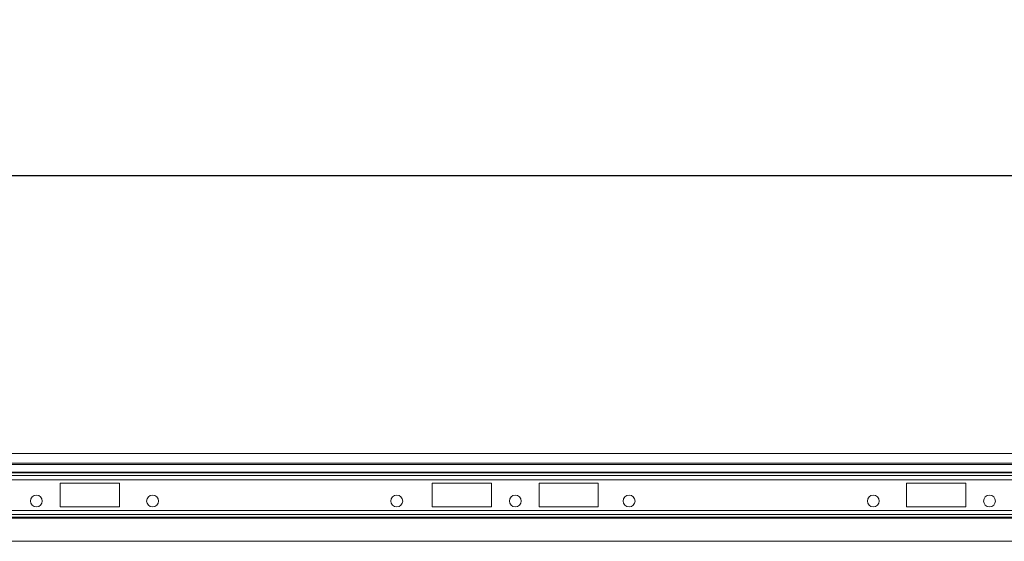
# Model space of a CAD drawing. Units: millimetres. Extents: x 9458 to 17858, y -510 to 5430.
# Drawn here: x 13860 to 14275, y 2621 to 2841 of the extents above; entities that cross this region are included whole.
import ezdxf

# ---------------------------------------------------------------- set-up
doc = ezdxf.new("R2010")
doc.units = ezdxf.units.MM
doc.layers.add('kote', color=152, linetype='Continuous', lineweight=0)
doc.styles.get("Standard").update_dxf_attribs({"font": 'trebuc.ttf'})
doc.dimstyles.new('ACO kote', dxfattribs={"dimtxt": 100, "dimasz": 90, "dimexe": 15, "dimexo": 15, "dimgap": 15, "dimtad": 1, "dimdec": 0, "dimrnd": 1, "dimzin": 12, "dimdsep": 46, "dimtxsty": 'Standard', "dimcen": 20, "dimadec": 0, "dimazin": 0, "dimtfac": 1, "dimtdec": 0, "dimtofl": 0, "dimtmove": 0, "dimatfit": 3, "dimfxl": 1, "dimtolj": 1, "dimtzin": 0, "dimarcsym": 0})

# ---------------------------------------------------------------- blocks, each defined once
blk = doc.blocks.new('2')
at = {"linetype": 'Continuous', "lineweight": 9}
for p, q in [((7732.673, 7800.476), (7330.673, 7800.476)), ((7732.673, 7799.656), (7330.673, 7799.656)), ((7732.673, 7799.556), (7330.673, 7799.556)), ((7534.547, 7798.917), (7689.599, 7798.917)), ((7534.607, 7798.847), (7689.54, 7798.847)), ((7534.673, 7798.622), (7689.473, 7798.622)), ((7534.673, 7798.269), (7689.473, 7798.269)), ((7578.873, 7797.976), (7573.873, 7797.976)), ((7573.873, 7797.976), (7573.873, 7795.976)), ((7578.873, 7795.976), (7578.873, 7797.976)), ((7605.273, 7797.976), (7610.273, 7797.976)), ((7605.273, 7795.976), (7605.273, 7797.976)), ((7610.273, 7797.976), (7610.273, 7795.976)), ((7619.273, 7797.976), (7614.273, 7797.976)), ((7614.273, 7797.976), (7614.273, 7795.976)), ((7619.273, 7795.976), (7619.273, 7797.976)), ((7645.273, 7797.976), (7650.273, 7797.976)), ((7645.273, 7795.976), (7645.273, 7797.976)), ((7650.273, 7797.976), (7650.273, 7795.976)), ((7573.873, 7795.976), (7578.873, 7795.976)), ((7610.273, 7795.976), (7605.273, 7795.976)), ((7614.273, 7795.976), (7619.273, 7795.976)), ((7650.273, 7795.976), (7645.273, 7795.976)), ((7534.673, 7795.683), (7689.473, 7795.683)), ((7534.673, 7795.329), (7689.473, 7795.329)), ((7534.673, 7795.105), (7689.473, 7795.105)), ((7534.673, 7795.034), (7689.473, 7795.034)), ((7534.673, 7793.076), (7689.473, 7793.076))]:
    blk.add_line(p, q, dxfattribs=at)
for centre in [(7571.873, 7796.476), (7581.673, 7796.476), (7602.273, 7796.476), (7612.273, 7796.476), (7621.873, 7796.476), (7642.473, 7796.476), (7652.273, 7796.476)]:
    blk.add_circle(centre, 0.5, dxfattribs=at)
blk = doc.blocks.new('*D10')
at = {"layer": 'DEFPOINTS', "color": 0, "transparency": 16777216}
for p in [(14671, 2775.38), (12660.69, 2658.06), (14671, 2658.06)]:
    blk.add_point(p, dxfattribs=at)
at = {"layer": 'kote', "color": 0, "linetype": 'ByBlock', "lineweight": -2, "transparency": 16777216}
for p, q in [((12660.69, 2665.56), (12660.69, 2782.88)), ((14671, 2665.56), (14671, 2782.88)), ((12705.69, 2775.38), (14626, 2775.38))]:
    blk.add_line(p, q, dxfattribs=at)
at = {"layer": 'kote', "color": 0, "transparency": 16777216}
for points in [[(12705.69, 2782.88), (12705.69, 2767.88), (12660.69, 2775.38)], [(14626, 2782.88), (14626, 2767.88), (14671, 2775.38)]]:
    blk.add_solid(points, dxfattribs=at)
at = {"layer": 'kote', "color": 0, "transparency": 16777216, "insert": (13665.85, 2808.31), "char_height": 50, "attachment_point": 5}
blk.add_mtext('\\A1;2000', dxfattribs=at)

msp = doc.modelspace()

# ---------------------------------------------------------------- block references
at = {"xscale": 5, "yscale": 5, "zscale": 5}
msp.add_blockref('2', (-23992.68, -36344.32), dxfattribs=at)

# ---------------------------------------------------------------- dimensions: what is measured, and where the dimension line sits
at = {"layer": 'kote'}
dim = msp.add_linear_dim(base=(14671, 2775.38), p1=(12660.69, 2658.06), p2=(14671, 2658.06), text='2000', dimstyle='ACO kote', override={"dimscale": 0.5, "dimarcsym": 1}, dxfattribs=at)
dim.commit()
dim.dimension.update_dxf_attribs({"geometry": '*D10', "text_midpoint": (13665.85, 2808.31)})

doc.saveas('drawing.dxf')
